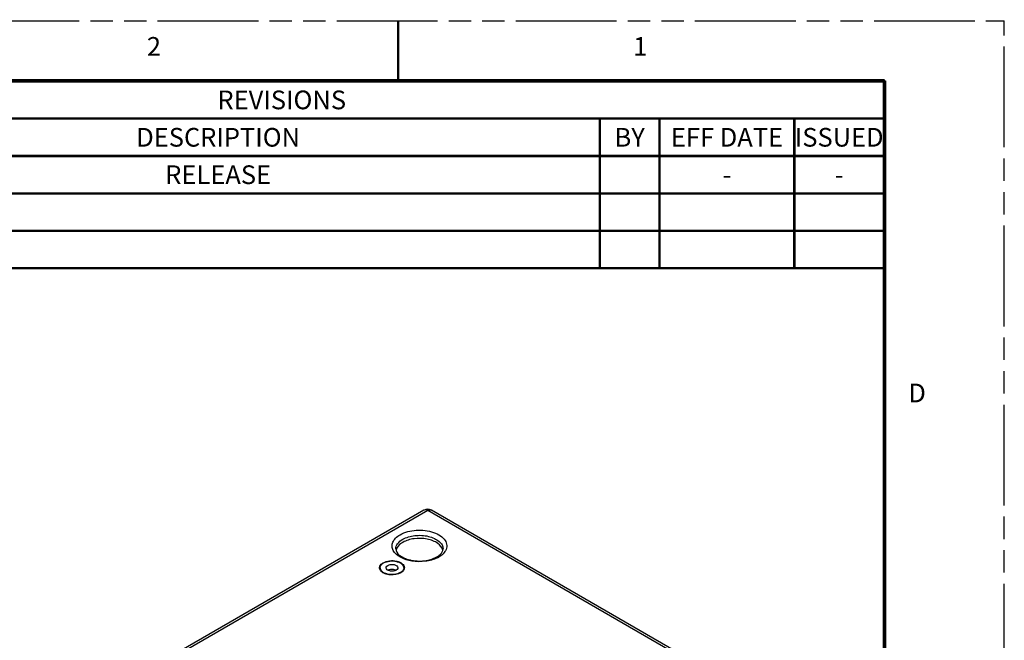
# Model space of a CAD drawing. Units: inches. Extents: x 0 to 136, y 0 to 88.
# Drawn here: x 103 to 136, y 67 to 88 of the extents above; entities that cross this region are included whole.
import ezdxf

# ---------------------------------------------------------------- set-up
doc = ezdxf.new("R2010")
doc.units = ezdxf.units.IN
doc.header["$LTSCALE"] = 7.48
doc.header["$MEASUREMENT"] = 0
doc.linetypes.add('PHANTOM', pattern=[0.8, 0.45, -0.05, 0.1, -0.05, 0.1, -0.05])
doc.layers.get('0').update_dxf_attribs({"linetype": 'CONTINUOUS'})
for name, color, linetype in [('3_ALL_AXES', 7, 'CONTINUOUS'), ('7_ALL_ROUNDS', 7, 'CONTINUOUS'), ('DEFAULT_3', 7, 'PHANTOM')]:
    doc.layers.add(name, color=color, linetype=linetype)
doc.styles.get("Standard").update_dxf_attribs({"font": 'txt', "width": 0.8})

msp = doc.modelspace()

# ---------------------------------------------------------------- linework, layer by layer
at = {"color": 7, "linetype": 'CONTINUOUS'}
for points, const_width in [([(115.75, 86), (115.75, 88)], 0.08), ([(132, 86), (2, 86)], 0.12), ([(132, 86), (132, 2)], 0.12)]:
    msp.add_lwpolyline(points, dxfattribs=dict(at, const_width=const_width))
at = {"color": 2, "linetype": 'CONTINUOUS', "const_width": 0.08}
for points in [[(132.024, 85.985), (91.694, 85.985)], [(131.984, 85.985), (131.984, 79.735)], [(131.984, 84.735), (91.734, 84.735)], [(122.484, 84.735), (122.484, 79.735)], [(124.484, 84.735), (124.484, 79.735)], [(128.984, 84.735), (128.984, 79.735)], [(131.984, 83.485), (91.734, 83.485)], [(131.984, 82.235), (91.734, 82.235)], [(131.984, 80.985), (91.734, 80.985)], [(132.024, 79.735), (91.694, 79.735)]]:
    msp.add_lwpolyline(points, dxfattribs=at)
at = {"layer": '3_ALL_AXES', "color": 7, "linetype": 'CONTINUOUS'}
for p, q in [((115.149, 69.725), (115.149, 69.661)), ((115.936, 69.725), (115.936, 69.661))]:
    msp.add_line(p, q, dxfattribs=at)
for centre, radius, start, end in [((115.956, 70.247), 0.287, 159.3268, 166.8722), ((115.268, 69.725), 0.139, 178.9309, 179.9972), ((115.353, 69.774), 0.238, 221.4492, 224.2588), ((115.732, 69.774), 0.238, 315.7187, 318.5284), ((115.818, 69.725), 0.139, 359.9973, 1.0638)]:
    msp.add_arc(centre, radius, start, end, dxfattribs=at)
for points, knots in [([(115.9, 70.574), (115.874, 70.559), (115.788, 70.502), (115.713, 70.419), (115.687, 70.348)], [0, 0, 0, 0, 0.282523, 1, 1, 1, 1]), ([(117.241, 70.31), (117.22, 70.403), (117.104, 70.533), (116.905, 70.634), (116.64, 70.71), (116.29, 70.718), (116.015, 70.64), (115.9, 70.574)], [0, 0, 0, 0, 0.190702, 0.311842, 0.44718, 0.735274, 1, 1, 1, 1]), ([(115.129, 69.727), (115.13, 69.759), (115.159, 69.83), (115.217, 69.874), (115.25, 69.893)], [0, 0, 0, 0, 0.449513, 1, 1, 1, 1]), ([(115.161, 69.781), (115.166, 69.791), (115.191, 69.834), (115.231, 69.866), (115.264, 69.885)], [0, 0, 0, 0, 0.224132, 1, 1, 1, 1]), ([(115.25, 69.893), (115.314, 69.93), (115.466, 69.971), (115.659, 69.963), (115.8, 69.915), (115.903, 69.856), (115.955, 69.777), (115.956, 69.727)], [0, 0, 0, 0, 0.270533, 0.562897, 0.697701, 0.816164, 1, 1, 1, 1]), ([(115.264, 69.885), (115.325, 69.921), (115.471, 69.96), (115.655, 69.951), (115.79, 69.905), (115.887, 69.848), (115.936, 69.772), (115.936, 69.725)], [0, 0, 0, 0, 0.271061, 0.563792, 0.698523, 0.816719, 1, 1, 1, 1]), ([(115.346, 69.725), (115.346, 69.732), (115.352, 69.766), (115.381, 69.792), (115.404, 69.805)], [0, 0, 0, 0, 0.220879, 1, 1, 1, 1]), ([(115.404, 69.805), (115.434, 69.823), (115.508, 69.841), (115.629, 69.84), (115.74, 69.778), (115.74, 69.725)], [0, 0, 0, 0, 0.277652, 0.57745, 1, 1, 1, 1]), ([(115.174, 69.616), (115.17, 69.622), (115.153, 69.643), (115.14, 69.668), (115.134, 69.687)], [0, 0, 0, 0, 0.265964, 1, 1, 1, 1]), ([(115.821, 69.564), (115.76, 69.529), (115.615, 69.49), (115.431, 69.498), (115.295, 69.544), (115.198, 69.601), (115.149, 69.677), (115.149, 69.725)], [0, 0, 0, 0, 0.271061, 0.563792, 0.698523, 0.816719, 1, 1, 1, 1]), ([(115.835, 69.556), (115.733, 69.497), (115.542, 69.469), (115.317, 69.515), (115.217, 69.572), (115.182, 69.608)], [0, 0, 0, 0, 0.517217, 0.780235, 1, 1, 1, 1]), ([(115.682, 69.644), (115.651, 69.627), (115.577, 69.608), (115.457, 69.609), (115.346, 69.671), (115.346, 69.725)], [0, 0, 0, 0, 0.277652, 0.57745, 1, 1, 1, 1]), ([(115.404, 69.644), (115.418, 69.653), (115.486, 69.681), (115.564, 69.682), (115.618, 69.669)], [0, 0, 0, 0, 0.230693, 1, 1, 1, 1]), ([(115.74, 69.725), (115.74, 69.717), (115.733, 69.683), (115.705, 69.658), (115.682, 69.644)], [0, 0, 0, 0, 0.220879, 1, 1, 1, 1]), ([(115.936, 69.725), (115.936, 69.694), (115.91, 69.626), (115.854, 69.583), (115.821, 69.564)], [0, 0, 0, 0, 0.449171, 1, 1, 1, 1]), ([(115.951, 69.687), (115.946, 69.668), (115.933, 69.643), (115.916, 69.622), (115.911, 69.616)], [0, 0, 0, 0, 0.733842, 1, 1, 1, 1])]:
    msp.add_open_spline(points, degree=3, knots=knots, dxfattribs=at)
for points in [[(115.149, 69.725), (115.149, 69.744), (115.154, 69.764), (115.161, 69.781)], [(115.134, 69.687), (115.131, 69.699), (115.129, 69.712), (115.129, 69.725)], [(115.618, 69.669), (115.64, 69.664), (115.662, 69.656), (115.682, 69.644)], [(115.903, 69.608), (115.883, 69.587), (115.86, 69.57), (115.835, 69.556)], [(115.956, 69.725), (115.956, 69.712), (115.954, 69.699), (115.951, 69.687)]]:
    msp.add_open_spline(points, degree=3, dxfattribs=at)
at = {"layer": '7_ALL_ROUNDS', "color": 7, "linetype": 'CONTINUOUS'}
for p, q in [((116.611, 71.649), (107.773, 66.546)), ((116.736, 71.637), (107.898, 66.534)), ((116.612, 71.65), (116.611, 71.649)), ((127.045, 65.685), (116.736, 71.637)), ((116.86, 71.65), (116.861, 71.649)), ((127.17, 65.698), (116.861, 71.649))]:
    msp.add_line(p, q, dxfattribs=at)
for centre, radius, start, end in [((116.736, 71.433), 0.25, 60.5535, 119.4548), ((116.701, 70.68), 0.683, 299.9546, 304.1527), ((116.654, 70.865), 0.903, 296.6546, 299.9685)]:
    msp.add_arc(centre, radius, start, end, dxfattribs=at)
for points, knots in [([(116.736, 71.637), (116.725, 71.643), (116.688, 71.662), (116.638, 71.665), (116.612, 71.65)], [0, 0, 0, 0, 0.294893, 1, 1, 1, 1]), ([(116.736, 71.637), (116.747, 71.643), (116.785, 71.662), (116.834, 71.665), (116.86, 71.65)], [0, 0, 0, 0, 0.294888, 1, 1, 1, 1]), ([(115.586, 70.297), (115.563, 70.34), (115.532, 70.437), (115.562, 70.591), (115.661, 70.728), (115.757, 70.798), (115.812, 70.829)], [0, 0, 0, 0, 0.229419, 0.454951, 0.706429, 1, 1, 1, 1]), ([(115.812, 70.829), (115.973, 70.922), (116.358, 71.014), (116.834, 70.963), (117.157, 70.811), (117.321, 70.66), (117.392, 70.472), (117.358, 70.349), (117.33, 70.296)], [0, 0, 0, 0, 0.282335, 0.580062, 0.709661, 0.818149, 0.909817, 1, 1, 1, 1]), ([(115.9, 70.676), (116.022, 70.746), (116.314, 70.825), (116.683, 70.807), (116.954, 70.716), (117.113, 70.62), (117.22, 70.498), (117.248, 70.399), (117.248, 70.354)], [0, 0, 0, 0, 0.269862, 0.561316, 0.695459, 0.813139, 0.912854, 1, 1, 1, 1]), ([(115.669, 70.354), (115.669, 70.415), (115.723, 70.552), (115.835, 70.638), (115.9, 70.676)], [0, 0, 0, 0, 0.449213, 1, 1, 1, 1]), ([(117.059, 70.058), (116.935, 69.995), (116.65, 69.919), (116.22, 69.926), (115.839, 70.039), (115.638, 70.202), (115.586, 70.297)], [0, 0, 0, 0, 0.260967, 0.54163, 0.798046, 1, 1, 1, 1]), ([(115.669, 70.354), (115.669, 70.276), (115.766, 70.147), (115.947, 70.044), (116.229, 69.952), (116.612, 69.935), (116.916, 70.016), (117.042, 70.089)], [0, 0, 0, 0, 0.150831, 0.268698, 0.409064, 0.718726, 1, 1, 1, 1]), ([(117.085, 70.115), (117.111, 70.133), (117.188, 70.193), (117.248, 70.288), (117.248, 70.354)], [0, 0, 0, 0, 0.326418, 1, 1, 1, 1]), ([(117.33, 70.296), (117.319, 70.276), (117.26, 70.189), (117.175, 70.123), (117.105, 70.082)], [0, 0, 0, 0, 0.226228, 1, 1, 1, 1])]:
    msp.add_open_spline(points, degree=3, knots=knots, dxfattribs=at)
at = {"layer": 'DEFAULT_3', "color": 7, "linetype": 'PHANTOM'}
for p in [(0, 88), (136, 0)]:
    msp.add_line(p, (136, 88), dxfattribs=at)

# ---------------------------------------------------------------- texts
at = {"color": 2, "linetype": 'CONTINUOUS', "line_spacing_factor": 0.9}
for s, insert, char_height, width, attachment_point in [('2', (107.352, 87.46), 0.625, 0.73661, 1), ('1', (123.602, 87.46), 0.625, 0.53571, 1), ('REVISIONS', (111.859, 85.672), 0.625, 6.33929, 2), ('DESCRIPTION', (109.734, 84.422), 0.624, 7.97829, 2), ('BY', (123.484, 84.422), 0.625, 1.54018, 2), ('EFF DATE', (126.734, 84.422), 0.624, 5.86114, 2), ('ISSUED', (130.484, 84.422), 0.624, 4.32343, 2), ('RELEASE', (109.734, 83.172), 0.625, 5.06696, 2), ('-', (126.734, 83.172), 0.625, 0.66964, 2), ('-', (130.484, 83.172), 0.625, 0.66964, 2), ('D', (132.793, 75.878), 0.625, 0.84821, 1)]:
    msp.add_mtext(s, dxfattribs=dict(at, insert=insert, char_height=char_height, width=width, attachment_point=attachment_point))

doc.saveas('drawing.dxf')
